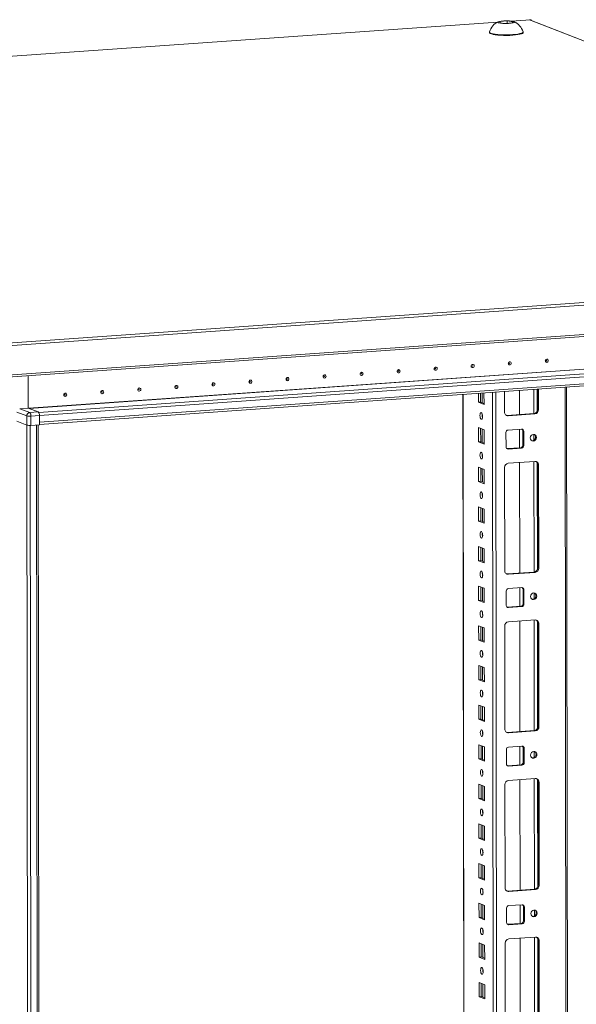
# Model space of a CAD drawing. Units: millimetres. Extents: x -3 to 11578, y -20 to 11607.
# Drawn here: x 8200 to 8546, y 4030 to 4643 of the extents above; entities that cross this region are included whole.
import ezdxf

# ---------------------------------------------------------------- set-up
doc = ezdxf.new("R2010")
doc.units = ezdxf.units.MM

msp = doc.modelspace()

# ---------------------------------------------------------------- linework, layer by layer
at = {"color": 7, "linetype": 'Continuous', "lineweight": 15}
for p, q in [((8517.566, 4642.997), (8505.364, 4642.135)), ((8517.86, 4642.905), (8516.93, 4642.84)), ((8516.93, 4642.84), (8903, 4492.044)), ((8903.288, 4492.064), (8517.481, 4642.757)), ((8517.67, 4642.98), (8517.566, 4642.997)), ((8517.86, 4642.905), (8517.67, 4642.98)), ((8517.861, 4642.608), (8517.86, 4642.905)), ((8497.119, 4641.553), (7830.713, 4594.513)), ((8498.12, 4641.133), (8498.696, 4641.889)), ((8501.8, 4640.677), (8498.12, 4641.133)), ((8498.696, 4641.889), (8502.953, 4642.19)), ((8498.696, 4641.889), (8498.697, 4641.061)), ((8506.057, 4640.977), (8501.8, 4640.677)), ((8502.953, 4642.19), (8506.633, 4641.734)), ((8502.953, 4642.19), (8502.955, 4640.758)), ((8506.633, 4641.734), (8506.057, 4640.977)), ((8491.884, 4635.286), (8491.884, 4634.911)), ((8512.884, 4634.936), (8512.884, 4635.311)), ((8904.121, 4492.035), (8168.642, 4440.119)), ((8169.229, 4438.401), (8904.709, 4490.317)), ((8904.731, 4472.09), (8169.251, 4420.174)), ((8168.771, 4418.897), (8904.251, 4470.813)), ((8212.02, 4396.831), (8857.177, 4442.371)), ((8857.182, 4438.13), (8212.025, 4392.59)), ((8212.026, 4391.272), (8856.674, 4436.776)), ((8205.009, 4421.455), (8205.033, 4401.383)), ((8485.068, 4405.044), (8485.061, 4410.545)), ((8486.444, 4410.643), (8486.45, 4405.141)), ((8488.551, 4410.791), (8488.56, 4403.68)), ((8501.296, 4398.936), (8501.281, 4411.69)), ((8510.642, 4412.351), (8510.659, 4397.399)), ((8521.912, 4400.659), (8521.897, 4413.145)), ((8522.479, 4413.186), (8522.494, 4400.432)), ((8542.218, 2510.6), (8539.956, 4414.42)), ((8475.474, 4409.868), (8477.726, 2514.644)), ((8485.068, 4405.044), (8486.45, 4405.141)), ((8488.56, 4403.68), (8485.068, 4405.044)), ((8486.45, 4405.141), (8488.559, 4404.318)), ((8197.893, 4398.907), (8204.101, 4396.482)), ((8205.033, 4401.383), (8199.734, 4401.009)), ((8205.942, 4398.584), (8199.734, 4401.009)), ((8211.241, 4398.959), (8205.033, 4401.383)), ((8211.241, 4398.959), (8205.942, 4398.584)), ((8503.021, 4396.86), (8519.611, 4398.031)), ((8520.193, 4397.804), (8503.603, 4396.633)), ((8519.611, 4398.031), (8520.193, 4397.804)), ((8522.494, 4400.432), (8521.912, 4400.659)), ((8204.108, 4390.81), (8197.899, 4393.235)), ((8204.136, 4390.799), (8197.899, 4393.235)), ((8204.101, 4396.482), (8204.108, 4390.81)), ((8206.72, 4396.309), (8212.02, 4396.683)), ((8206.727, 4390.637), (8206.72, 4396.309)), ((8212.02, 4396.831), (8212.025, 4392.59)), ((8212.02, 4396.683), (8212.026, 4391.012)), ((8503.603, 4396.633), (8503.021, 4396.86)), ((8204.136, 4390.799), (8206.597, 2319.557)), ((8212.026, 4391.012), (8206.727, 4390.637)), ((8213.635, 2319.943), (8211.174, 4390.951)), ((8485.097, 4380.386), (8485.086, 4389.263)), ((8485.086, 4389.263), (8488.578, 4387.899)), ((8486.47, 4388.723), (8486.479, 4380.484)), ((8488.578, 4387.899), (8488.589, 4379.022)), ((8502.243, 4377.302), (8502.233, 4386.179)), ((8503.613, 4387.756), (8511.908, 4388.341)), ((8510.67, 4388.254), (8510.684, 4376.687)), ((8512.711, 4387.187), (8513.293, 4386.959)), ((8512.721, 4378.31), (8512.711, 4387.187)), ((8513.293, 4386.959), (8513.303, 4378.083)), ((8485.097, 4380.386), (8486.479, 4380.484)), ((8488.589, 4379.022), (8485.097, 4380.386)), ((8486.479, 4380.484), (8488.588, 4379.66)), ((8502.804, 4376.153), (8503.045, 4376.147)), ((8503.045, 4376.147), (8511.34, 4376.733)), ((8503.628, 4375.92), (8503.045, 4376.147)), ((8511.922, 4376.506), (8503.628, 4375.92)), ((8511.922, 4376.506), (8511.34, 4376.733)), ((8513.303, 4378.083), (8512.721, 4378.31)), ((8503.638, 4367.043), (8520.228, 4368.214)), ((8510.695, 4367.541), (8510.777, 4298.768)), ((8485.126, 4355.729), (8485.116, 4364.605)), ((8485.116, 4364.605), (8488.608, 4363.241)), ((8486.499, 4364.065), (8486.509, 4355.826)), ((8488.608, 4363.241), (8488.618, 4354.365)), ((8501.413, 4300.305), (8501.337, 4364.415)), ((8522.535, 4365.911), (8521.953, 4366.139)), ((8522.029, 4302.029), (8521.953, 4366.139)), ((8522.535, 4365.911), (8522.611, 4301.801)), ((8485.126, 4355.729), (8486.509, 4355.826)), ((8488.618, 4354.365), (8485.126, 4355.729)), ((8486.509, 4355.826), (8488.618, 4355.002)), ((8485.156, 4331.071), (8485.145, 4339.948)), ((8485.145, 4339.948), (8488.637, 4338.584)), ((8486.528, 4339.407), (8486.538, 4331.169)), ((8488.637, 4338.584), (8488.648, 4329.707)), ((8485.156, 4331.071), (8486.538, 4331.169)), ((8488.648, 4329.707), (8485.156, 4331.071)), ((8486.538, 4331.169), (8488.647, 4330.345)), ((8485.185, 4306.413), (8485.174, 4315.29)), ((8485.174, 4315.29), (8488.666, 4313.926)), ((8486.558, 4314.75), (8486.567, 4306.511)), ((8488.666, 4313.926), (8488.677, 4305.049)), ((8485.185, 4306.413), (8486.567, 4306.511)), ((8488.677, 4305.049), (8485.185, 4306.413)), ((8486.567, 4306.511), (8488.676, 4305.687)), ((8522.611, 4301.801), (8522.029, 4302.029)), ((8503.138, 4298.229), (8519.728, 4299.4)), ((8503.72, 4298.002), (8503.138, 4298.229)), ((8520.31, 4299.173), (8503.72, 4298.002)), ((8519.728, 4299.4), (8520.31, 4299.173)), ((8485.214, 4281.756), (8485.204, 4290.632)), ((8485.204, 4290.632), (8488.696, 4289.268)), ((8486.587, 4290.092), (8486.597, 4281.853)), ((8488.696, 4289.268), (8488.706, 4280.392)), ((8502.36, 4278.671), (8502.35, 4287.548)), ((8503.731, 4289.125), (8512.026, 4289.711)), ((8510.788, 4289.623), (8510.801, 4278.056)), ((8512.828, 4288.556), (8513.41, 4288.329)), ((8512.838, 4279.679), (8512.828, 4288.556)), ((8513.41, 4288.329), (8513.42, 4279.452)), ((8485.214, 4281.756), (8486.597, 4281.853)), ((8488.706, 4280.392), (8485.214, 4281.756)), ((8486.597, 4281.853), (8488.706, 4281.03)), ((8502.921, 4277.523), (8503.163, 4277.517)), ((8503.163, 4277.517), (8511.458, 4278.102)), ((8503.745, 4277.29), (8503.163, 4277.517)), ((8512.04, 4277.875), (8503.745, 4277.29)), ((8512.04, 4277.875), (8511.458, 4278.102)), ((8513.42, 4279.452), (8512.838, 4279.679)), ((8503.755, 4268.413), (8520.345, 4269.584)), ((8485.243, 4257.098), (8485.233, 4265.975)), ((8485.233, 4265.975), (8488.725, 4264.611)), ((8486.616, 4265.435), (8486.626, 4257.196)), ((8488.725, 4264.611), (8488.736, 4255.734)), ((8501.53, 4201.674), (8501.454, 4265.784)), ((8510.812, 4268.911), (8510.894, 4200.138)), ((8522.652, 4267.281), (8522.07, 4267.508)), ((8522.146, 4203.398), (8522.07, 4267.508)), ((8522.652, 4267.281), (8522.728, 4203.171)), ((8485.243, 4257.098), (8486.626, 4257.196)), ((8488.736, 4255.734), (8485.243, 4257.098)), ((8486.626, 4257.196), (8488.735, 4256.372)), ((8485.273, 4232.44), (8485.262, 4241.317)), ((8485.262, 4241.317), (8488.754, 4239.953)), ((8486.645, 4240.777), (8486.655, 4232.538)), ((8488.754, 4239.953), (8488.765, 4231.076)), ((8485.273, 4232.44), (8486.655, 4232.538)), ((8488.765, 4231.076), (8485.273, 4232.44)), ((8486.655, 4232.538), (8488.764, 4231.714)), ((8485.302, 4207.783), (8485.292, 4216.66)), ((8485.292, 4216.66), (8488.784, 4215.296)), ((8486.675, 4216.119), (8486.685, 4207.88)), ((8488.784, 4215.296), (8488.794, 4206.419)), ((8485.302, 4207.783), (8486.685, 4207.88)), ((8486.685, 4207.88), (8488.793, 4207.057)), ((8488.794, 4206.419), (8485.302, 4207.783)), ((8522.728, 4203.171), (8522.146, 4203.398)), ((8503.255, 4199.599), (8519.845, 4200.77)), ((8503.837, 4199.371), (8503.255, 4199.599)), ((8520.427, 4200.542), (8503.837, 4199.371)), ((8519.845, 4200.77), (8520.427, 4200.542)), ((8485.331, 4183.125), (8485.321, 4192.002)), ((8485.321, 4192.002), (8488.813, 4190.638)), ((8486.704, 4191.462), (8486.714, 4183.223)), ((8488.813, 4190.638), (8488.823, 4181.761)), ((8503.848, 4190.495), (8512.143, 4191.08)), ((8510.905, 4190.993), (8510.918, 4179.425)), ((8512.945, 4189.926), (8513.527, 4189.698)), ((8512.956, 4181.049), (8512.945, 4189.926)), ((8513.527, 4189.698), (8513.538, 4180.822)), ((8502.478, 4180.041), (8502.467, 4188.918)), ((8485.331, 4183.125), (8486.714, 4183.223)), ((8488.823, 4181.761), (8485.331, 4183.125)), ((8486.714, 4183.223), (8488.823, 4182.399)), ((8503.038, 4178.892), (8503.28, 4178.886)), ((8503.28, 4178.886), (8511.575, 4179.472)), ((8503.862, 4178.659), (8503.28, 4178.886)), ((8512.157, 4179.244), (8503.862, 4178.659)), ((8512.157, 4179.244), (8511.575, 4179.472)), ((8513.538, 4180.822), (8512.956, 4181.049)), ((8485.361, 4158.467), (8485.35, 4167.344)), ((8485.35, 4167.344), (8488.842, 4165.98)), ((8486.733, 4166.804), (8486.743, 4158.565)), ((8488.842, 4165.98), (8488.853, 4157.103)), ((8501.648, 4103.044), (8501.571, 4167.154)), ((8503.873, 4169.782), (8520.462, 4170.953)), ((8510.929, 4170.28), (8511.011, 4101.507)), ((8522.769, 4168.65), (8522.187, 4168.877)), ((8522.264, 4104.768), (8522.187, 4168.877)), ((8522.769, 4168.65), (8522.846, 4104.54)), ((8485.361, 4158.467), (8486.743, 4158.565)), ((8488.853, 4157.103), (8485.361, 4158.467)), ((8486.743, 4158.565), (8488.852, 4157.741)), ((8485.39, 4133.81), (8485.379, 4142.687)), ((8485.379, 4142.687), (8488.872, 4141.323)), ((8486.763, 4142.146), (8486.772, 4133.907)), ((8488.872, 4141.323), (8488.882, 4132.446)), ((8485.39, 4133.81), (8486.772, 4133.907)), ((8488.882, 4132.446), (8485.39, 4133.81)), ((8486.772, 4133.907), (8488.881, 4133.084)), ((8485.419, 4109.152), (8485.409, 4118.029)), ((8485.409, 4118.029), (8488.901, 4116.665)), ((8486.792, 4117.489), (8486.802, 4109.25)), ((8488.901, 4116.665), (8488.911, 4107.788)), ((8485.419, 4109.152), (8486.802, 4109.25)), ((8488.911, 4107.788), (8485.419, 4109.152)), ((8486.802, 4109.25), (8488.911, 4108.426)), ((8522.846, 4104.54), (8522.264, 4104.768)), ((8503.373, 4100.968), (8519.962, 4102.139)), ((8503.955, 4100.741), (8503.373, 4100.968)), ((8520.544, 4101.912), (8503.955, 4100.741)), ((8519.962, 4102.139), (8520.544, 4101.912)), ((8485.449, 4084.495), (8485.438, 4093.371)), ((8485.438, 4093.371), (8488.93, 4092.007)), ((8486.821, 4092.831), (8486.831, 4084.592)), ((8488.93, 4092.007), (8488.941, 4083.131)), ((8503.965, 4091.864), (8512.26, 4092.45)), ((8511.022, 4092.362), (8511.036, 4080.795)), ((8502.595, 4081.41), (8502.584, 4090.287)), ((8513.062, 4091.295), (8513.644, 4091.068)), ((8513.073, 4082.418), (8513.062, 4091.295)), ((8513.644, 4091.068), (8513.655, 4082.191)), ((8485.449, 4084.495), (8486.831, 4084.592)), ((8488.941, 4083.131), (8485.449, 4084.495)), ((8486.831, 4084.592), (8488.94, 4083.768)), ((8503.155, 4080.261), (8503.397, 4080.256)), ((8503.397, 4080.256), (8511.692, 4080.841)), ((8503.979, 4080.028), (8503.397, 4080.256)), ((8512.274, 4080.614), (8503.979, 4080.028)), ((8512.274, 4080.614), (8511.692, 4080.841)), ((8513.655, 4082.191), (8513.073, 4082.418)), ((8485.478, 4059.837), (8485.467, 4068.714)), ((8485.467, 4068.714), (8488.959, 4067.35)), ((8486.851, 4068.173), (8486.86, 4059.934)), ((8488.959, 4067.35), (8488.97, 4058.473)), ((8501.765, 4004.413), (8501.689, 4068.523)), ((8503.99, 4071.152), (8520.58, 4072.323)), ((8511.047, 4071.65), (8511.128, 4002.877)), ((8522.887, 4070.02), (8522.305, 4070.247)), ((8522.381, 4006.137), (8522.305, 4070.247)), ((8522.887, 4070.02), (8522.963, 4005.91)), ((8485.478, 4059.837), (8486.86, 4059.934)), ((8488.97, 4058.473), (8485.478, 4059.837)), ((8486.86, 4059.934), (8488.969, 4059.111)), ((8485.507, 4035.179), (8485.497, 4044.056)), ((8485.497, 4044.056), (8488.989, 4042.692)), ((8486.88, 4043.516), (8486.89, 4035.277)), ((8488.989, 4042.692), (8488.999, 4033.815)), ((8485.507, 4035.179), (8486.89, 4035.277)), ((8488.999, 4033.815), (8485.507, 4035.179)), ((8486.89, 4035.277), (8488.999, 4034.453))]:
    msp.add_line(p, q, dxfattribs=at)
at = {"color": 8, "linetype": 'Continuous', "lineweight": 15}
for p, q in [((8505.504, 4642.121), (8517.67, 4642.98)), ((7830.853, 4594.499), (8497.077, 4641.526)), ((8205.354, 4401.258), (8850.191, 4446.776)), ((8205.607, 4401.159), (8850.23, 4446.662)), ((8856.555, 4444.192), (8211.558, 4398.663)), ((8487.457, 4404.748), (8487.45, 4410.714)), ((8493.748, 4411.158), (8496.01, 2507.449)), ((8498.106, 2507.311), (8495.843, 4411.306)), ((8519.531, 4412.978), (8519.549, 4398.027)), ((8521.627, 4413.126), (8521.643, 4399.481)), ((8538.976, 4414.351), (8541.201, 2542.41)), ((8477.813, 2546.597), (8475.599, 4409.877)), ((8487.467, 4395.986), (8487.466, 4397.489)), ((8208.693, 2319.419), (8206.231, 4390.614)), ((8210.194, 4390.882), (8212.656, 2319.699)), ((8487.486, 4380.091), (8487.476, 4388.329)), ((8519.565, 4385.038), (8519.569, 4381.349)), ((8487.497, 4371.329), (8487.495, 4372.831)), ((8519.585, 4368.169), (8519.666, 4299.396)), ((8521.681, 4367.279), (8521.76, 4300.851)), ((8487.516, 4355.433), (8487.506, 4363.672)), ((8487.526, 4346.671), (8487.524, 4348.174)), ((8487.545, 4330.775), (8487.535, 4339.014)), ((8487.555, 4322.014), (8487.553, 4323.516)), ((8487.574, 4306.118), (8487.564, 4314.357)), ((8487.585, 4297.356), (8487.583, 4298.858)), ((8487.603, 4281.46), (8487.594, 4289.699)), ((8519.682, 4286.408), (8519.686, 4282.718)), ((8487.614, 4272.698), (8487.612, 4274.201)), ((8519.702, 4269.538), (8519.784, 4200.765)), ((8487.633, 4256.802), (8487.623, 4265.041)), ((8521.798, 4268.648), (8521.877, 4202.22)), ((8487.643, 4248.041), (8487.641, 4249.543)), ((8487.662, 4232.145), (8487.652, 4240.384)), ((8487.673, 4223.383), (8487.671, 4224.885)), ((8487.691, 4207.487), (8487.682, 4215.726)), ((8487.702, 4198.725), (8487.7, 4200.228)), ((8487.721, 4182.829), (8487.711, 4191.068)), ((8519.799, 4187.777), (8519.803, 4184.088)), ((8487.731, 4174.068), (8487.729, 4175.57)), ((8487.75, 4158.172), (8487.74, 4166.411)), ((8519.819, 4170.908), (8519.901, 4102.135)), ((8521.916, 4170.017), (8521.994, 4103.589)), ((8487.76, 4149.41), (8487.759, 4150.912)), ((8487.779, 4133.514), (8487.77, 4141.753)), ((8487.79, 4124.752), (8487.788, 4126.255)), ((8487.809, 4108.857), (8487.799, 4117.095)), ((8487.819, 4100.095), (8487.817, 4101.597)), ((8487.838, 4084.199), (8487.828, 4092.438)), ((8519.916, 4089.146), (8519.921, 4085.457)), ((8487.848, 4075.437), (8487.847, 4076.939)), ((8487.867, 4059.541), (8487.857, 4067.78)), ((8519.936, 4072.277), (8520.018, 4003.504)), ((8522.033, 4071.387), (8522.112, 4004.959)), ((8487.878, 4050.779), (8487.876, 4052.282)), ((8487.897, 4034.884), (8487.887, 4043.122))]:
    msp.add_line(p, q, dxfattribs=at)
at = {"color": 7, "linetype": 'Continuous', "lineweight": 15, "flags": 128}
for points in [[(8497.538, 4641.092), (8497.136, 4641.374), (8497.326, 4641.664), (8498.084, 4641.927), (8499.327, 4642.135), (8500.913, 4642.263), (8502.665, 4642.298), (8504.384, 4642.236), (8505.876, 4642.083), (8506.974, 4641.857), (8507.215, 4641.775), (8507.617, 4641.492), (8507.427, 4641.203), (8506.669, 4640.94), (8505.426, 4640.732), (8503.84, 4640.603), (8502.088, 4640.568), (8500.369, 4640.631), (8498.877, 4640.784), (8497.779, 4641.01), (8497.538, 4641.092)], [(8491.884, 4634.911), (8491.961, 4634.702), (8492.372, 4634.39), (8493.124, 4634.097), (8494.191, 4633.831), (8495.537, 4633.603), (8497.117, 4633.42), (8498.875, 4633.288), (8500.754, 4633.211), (8502.687, 4633.193), (8504.611, 4633.234), (8506.458, 4633.332)], [(8491.901, 4635.385), (8491.961, 4635.077), (8492.372, 4634.765), (8493.124, 4634.471), (8494.191, 4634.206), (8495.537, 4633.978), (8497.116, 4633.794), (8498.875, 4633.662), (8500.753, 4633.586), (8502.687, 4633.568), (8504.61, 4633.609), (8506.458, 4633.707)], [(8506.458, 4633.707), (8508.167, 4633.86), (8509.679, 4634.061), (8510.942, 4634.305), (8511.914, 4634.583), (8512.562, 4634.885), (8512.863, 4635.201), (8512.866, 4635.41)], [(8506.458, 4633.332), (8508.167, 4633.485), (8509.679, 4633.687), (8510.943, 4633.93), (8511.915, 4634.208), (8512.562, 4634.51), (8512.863, 4634.826), (8512.884, 4634.936)], [(8481.523, 4426.572), (8481.17, 4426.622), (8480.871, 4426.815), (8480.67, 4427.121), (8480.6, 4427.493), (8480.669, 4427.876), (8480.869, 4428.21), (8481.168, 4428.445), (8481.52, 4428.545), (8481.873, 4428.494), (8482.172, 4428.302), (8482.372, 4427.996), (8482.443, 4427.623), (8482.373, 4427.241), (8482.174, 4426.907), (8481.875, 4426.672), (8481.523, 4426.572)], [(8504.564, 4428.198), (8504.211, 4428.249), (8503.912, 4428.441), (8503.712, 4428.747), (8503.641, 4429.12), (8503.711, 4429.502), (8503.91, 4429.836), (8504.209, 4430.071), (8504.562, 4430.171), (8504.914, 4430.121), (8505.214, 4429.928), (8505.414, 4429.622), (8505.484, 4429.25), (8505.415, 4428.867), (8505.215, 4428.533), (8504.917, 4428.298), (8504.564, 4428.198)], [(8504.369, 4429.128), (8504.416, 4429.142), (8504.456, 4429.173), (8504.483, 4429.218), (8504.492, 4429.269), (8504.483, 4429.319), (8504.456, 4429.36), (8504.416, 4429.386), (8504.369, 4429.393), (8504.321, 4429.379), (8504.281, 4429.348), (8504.255, 4429.303), (8504.245, 4429.252), (8504.255, 4429.202), (8504.282, 4429.161), (8504.322, 4429.135), (8504.369, 4429.128)], [(8527.605, 4429.825), (8527.253, 4429.875), (8526.953, 4430.068), (8526.753, 4430.374), (8526.682, 4430.746), (8526.752, 4431.128), (8526.952, 4431.463), (8527.25, 4431.697), (8527.603, 4431.797), (8527.956, 4431.747), (8528.255, 4431.555), (8528.455, 4431.249), (8528.526, 4430.876), (8528.456, 4430.494), (8528.257, 4430.16), (8527.958, 4429.925), (8527.605, 4429.825)], [(8527.41, 4430.755), (8527.458, 4430.768), (8527.498, 4430.8), (8527.524, 4430.844), (8527.534, 4430.896), (8527.524, 4430.946), (8527.497, 4430.986), (8527.457, 4431.012), (8527.41, 4431.019), (8527.363, 4431.006), (8527.323, 4430.974), (8527.296, 4430.929), (8527.287, 4430.878), (8527.296, 4430.828), (8527.323, 4430.787), (8527.363, 4430.761), (8527.41, 4430.755)], [(8412.399, 4421.693), (8412.046, 4421.743), (8411.746, 4421.935), (8411.546, 4422.241), (8411.476, 4422.614), (8411.545, 4422.996), (8411.745, 4423.33), (8412.044, 4423.565), (8412.396, 4423.665), (8412.749, 4423.615), (8413.048, 4423.422), (8413.248, 4423.116), (8413.319, 4422.744), (8413.249, 4422.362), (8413.05, 4422.027), (8412.751, 4421.793), (8412.399, 4421.693)], [(8412.204, 4422.623), (8412.251, 4422.636), (8412.291, 4422.667), (8412.318, 4422.712), (8412.327, 4422.763), (8412.317, 4422.813), (8412.291, 4422.854), (8412.25, 4422.88), (8412.203, 4422.887), (8412.156, 4422.873), (8412.116, 4422.842), (8412.089, 4422.797), (8412.08, 4422.746), (8412.089, 4422.696), (8412.116, 4422.655), (8412.156, 4422.629), (8412.204, 4422.623)], [(8435.44, 4423.319), (8435.087, 4423.369), (8434.788, 4423.562), (8434.588, 4423.868), (8434.517, 4424.24), (8434.587, 4424.623), (8434.786, 4424.957), (8435.085, 4425.192), (8435.438, 4425.292), (8435.79, 4425.241), (8436.09, 4425.049), (8436.29, 4424.743), (8436.36, 4424.37), (8436.291, 4423.988), (8436.091, 4423.654), (8435.793, 4423.419), (8435.44, 4423.319)], [(8435.245, 4424.249), (8435.292, 4424.262), (8435.332, 4424.294), (8435.359, 4424.339), (8435.368, 4424.39), (8435.359, 4424.44), (8435.332, 4424.481), (8435.292, 4424.507), (8435.245, 4424.513), (8435.197, 4424.5), (8435.157, 4424.468), (8435.131, 4424.424), (8435.121, 4424.372), (8435.131, 4424.323), (8435.158, 4424.282), (8435.198, 4424.256), (8435.245, 4424.249)], [(8458.481, 4424.945), (8458.128, 4424.996), (8457.829, 4425.188), (8457.629, 4425.494), (8457.558, 4425.867), (8457.628, 4426.249), (8457.828, 4426.583), (8458.126, 4426.818), (8458.479, 4426.918), (8458.832, 4426.868), (8459.131, 4426.675), (8459.331, 4426.369), (8459.402, 4425.997), (8459.332, 4425.614), (8459.133, 4425.28), (8458.834, 4425.045), (8458.481, 4424.945)], [(8458.286, 4425.875), (8458.333, 4425.889), (8458.373, 4425.92), (8458.4, 4425.965), (8458.41, 4426.016), (8458.4, 4426.066), (8458.373, 4426.107), (8458.333, 4426.133), (8458.286, 4426.14), (8458.239, 4426.126), (8458.199, 4426.095), (8458.172, 4426.05), (8458.163, 4425.999), (8458.172, 4425.949), (8458.199, 4425.908), (8458.239, 4425.882), (8458.286, 4425.875)], [(8481.328, 4427.502), (8481.375, 4427.515), (8481.415, 4427.547), (8481.442, 4427.591), (8481.451, 4427.643), (8481.441, 4427.693), (8481.415, 4427.734), (8481.375, 4427.759), (8481.327, 4427.766), (8481.28, 4427.753), (8481.24, 4427.721), (8481.213, 4427.677), (8481.204, 4427.625), (8481.213, 4427.575), (8481.24, 4427.534), (8481.28, 4427.509), (8481.328, 4427.502)], [(8320.233, 4415.187), (8319.88, 4415.237), (8319.581, 4415.43), (8319.381, 4415.736), (8319.31, 4416.108), (8319.38, 4416.49), (8319.579, 4416.825), (8319.878, 4417.059), (8320.231, 4417.159), (8320.584, 4417.109), (8320.883, 4416.917), (8321.083, 4416.611), (8321.154, 4416.238), (8321.084, 4415.856), (8320.885, 4415.522), (8320.586, 4415.287), (8320.233, 4415.187)], [(8320.038, 4416.117), (8320.085, 4416.13), (8320.125, 4416.162), (8320.152, 4416.206), (8320.161, 4416.258), (8320.152, 4416.308), (8320.125, 4416.349), (8320.085, 4416.374), (8320.038, 4416.381), (8319.991, 4416.368), (8319.951, 4416.336), (8319.924, 4416.291), (8319.914, 4416.24), (8319.924, 4416.19), (8319.951, 4416.149), (8319.991, 4416.123), (8320.038, 4416.117)], [(8343.274, 4416.813), (8342.922, 4416.863), (8342.622, 4417.056), (8342.422, 4417.362), (8342.352, 4417.735), (8342.421, 4418.117), (8342.621, 4418.451), (8342.92, 4418.686), (8343.272, 4418.786), (8343.625, 4418.736), (8343.924, 4418.543), (8344.124, 4418.237), (8344.195, 4417.865), (8344.125, 4417.482), (8343.926, 4417.148), (8343.627, 4416.913), (8343.274, 4416.813)], [(8343.079, 4417.743), (8343.127, 4417.757), (8343.167, 4417.788), (8343.193, 4417.833), (8343.203, 4417.884), (8343.193, 4417.934), (8343.167, 4417.975), (8343.126, 4418.001), (8343.079, 4418.007), (8343.032, 4417.994), (8342.992, 4417.963), (8342.965, 4417.918), (8342.956, 4417.867), (8342.965, 4417.817), (8342.992, 4417.776), (8343.032, 4417.75), (8343.079, 4417.743)], [(8366.316, 4418.44), (8365.963, 4418.49), (8365.664, 4418.683), (8365.464, 4418.988), (8365.393, 4419.361), (8365.463, 4419.743), (8365.662, 4420.077), (8365.961, 4420.312), (8366.314, 4420.412), (8366.666, 4420.362), (8366.966, 4420.169), (8367.166, 4419.864), (8367.236, 4419.491), (8367.167, 4419.109), (8366.967, 4418.775), (8366.668, 4418.54), (8366.316, 4418.44)], [(8366.121, 4419.37), (8366.168, 4419.383), (8366.208, 4419.415), (8366.235, 4419.459), (8366.244, 4419.511), (8366.235, 4419.56), (8366.208, 4419.601), (8366.168, 4419.627), (8366.121, 4419.634), (8366.073, 4419.621), (8366.033, 4419.589), (8366.007, 4419.544), (8365.997, 4419.493), (8366.007, 4419.443), (8366.033, 4419.402), (8366.074, 4419.376), (8366.121, 4419.37)], [(8389.357, 4420.066), (8389.004, 4420.116), (8388.705, 4420.309), (8388.505, 4420.615), (8388.434, 4420.987), (8388.504, 4421.37), (8388.703, 4421.704), (8389.002, 4421.939), (8389.355, 4422.039), (8389.708, 4421.989), (8390.007, 4421.796), (8390.207, 4421.49), (8390.278, 4421.118), (8390.208, 4420.735), (8390.009, 4420.401), (8389.71, 4420.166), (8389.357, 4420.066)], [(8389.162, 4420.996), (8389.209, 4421.009), (8389.249, 4421.041), (8389.276, 4421.086), (8389.285, 4421.137), (8389.276, 4421.187), (8389.249, 4421.228), (8389.209, 4421.254), (8389.162, 4421.26), (8389.115, 4421.247), (8389.075, 4421.216), (8389.048, 4421.171), (8389.039, 4421.12), (8389.048, 4421.07), (8389.075, 4421.029), (8389.115, 4421.003), (8389.162, 4420.996)], [(8228.068, 4408.681), (8227.715, 4408.731), (8227.416, 4408.924), (8227.216, 4409.23), (8227.145, 4409.602), (8227.215, 4409.985), (8227.414, 4410.319), (8227.713, 4410.554), (8228.065, 4410.654), (8228.418, 4410.603), (8228.717, 4410.411), (8228.918, 4410.105), (8228.988, 4409.732), (8228.919, 4409.35), (8228.719, 4409.016), (8228.42, 4408.781), (8228.068, 4408.681)], [(8251.109, 4410.308), (8250.756, 4410.358), (8250.457, 4410.55), (8250.257, 4410.856), (8250.186, 4411.229), (8250.256, 4411.611), (8250.455, 4411.945), (8250.754, 4412.18), (8251.107, 4412.28), (8251.46, 4412.23), (8251.759, 4412.037), (8251.959, 4411.731), (8252.03, 4411.359), (8251.96, 4410.976), (8251.76, 4410.642), (8251.462, 4410.407), (8251.109, 4410.308)], [(8250.914, 4411.237), (8250.961, 4411.251), (8251.001, 4411.282), (8251.028, 4411.327), (8251.037, 4411.378), (8251.028, 4411.428), (8251.001, 4411.469), (8250.961, 4411.495), (8250.914, 4411.502), (8250.867, 4411.488), (8250.826, 4411.457), (8250.8, 4411.412), (8250.79, 4411.361), (8250.8, 4411.311), (8250.827, 4411.27), (8250.867, 4411.244), (8250.914, 4411.237)], [(8274.15, 4411.934), (8273.798, 4411.984), (8273.498, 4412.177), (8273.298, 4412.483), (8273.228, 4412.855), (8273.297, 4413.238), (8273.497, 4413.572), (8273.795, 4413.807), (8274.148, 4413.907), (8274.501, 4413.856), (8274.8, 4413.664), (8275, 4413.358), (8275.071, 4412.985), (8275.001, 4412.603), (8274.802, 4412.269), (8274.503, 4412.034), (8274.15, 4411.934)], [(8273.955, 4412.864), (8274.003, 4412.877), (8274.043, 4412.909), (8274.069, 4412.954), (8274.079, 4413.005), (8274.069, 4413.055), (8274.042, 4413.096), (8274.002, 4413.121), (8273.955, 4413.128), (8273.908, 4413.115), (8273.868, 4413.083), (8273.841, 4413.039), (8273.832, 4412.987), (8273.841, 4412.937), (8273.868, 4412.896), (8273.908, 4412.871), (8273.955, 4412.864)], [(8297.192, 4413.56), (8296.839, 4413.611), (8296.54, 4413.803), (8296.34, 4414.109), (8296.269, 4414.482), (8296.339, 4414.864), (8296.538, 4415.198), (8296.837, 4415.433), (8297.189, 4415.533), (8297.542, 4415.483), (8297.842, 4415.29), (8298.042, 4414.984), (8298.112, 4414.612), (8298.043, 4414.229), (8297.843, 4413.895), (8297.544, 4413.66), (8297.192, 4413.56)], [(8296.997, 4414.49), (8297.044, 4414.504), (8297.084, 4414.535), (8297.111, 4414.58), (8297.12, 4414.631), (8297.111, 4414.681), (8297.084, 4414.722), (8297.044, 4414.748), (8296.996, 4414.755), (8296.949, 4414.741), (8296.909, 4414.71), (8296.882, 4414.665), (8296.873, 4414.614), (8296.883, 4414.564), (8296.909, 4414.523), (8296.95, 4414.497), (8296.997, 4414.49)], [(8227.873, 4409.611), (8227.92, 4409.624), (8227.96, 4409.656), (8227.987, 4409.701), (8227.996, 4409.752), (8227.987, 4409.802), (8227.96, 4409.843), (8227.92, 4409.869), (8227.872, 4409.875), (8227.825, 4409.862), (8227.785, 4409.83), (8227.758, 4409.786), (8227.749, 4409.734), (8227.759, 4409.685), (8227.785, 4409.644), (8227.825, 4409.618), (8227.873, 4409.611)], [(8486.826, 4394.4), (8486.514, 4394.68), (8486.249, 4395.232), (8486.071, 4395.973), (8486.008, 4396.79), (8486.069, 4397.558), (8486.245, 4398.161), (8486.509, 4398.507), (8486.821, 4398.543), (8487.133, 4398.263), (8487.397, 4397.711), (8487.575, 4396.97), (8487.638, 4396.153), (8487.577, 4395.385), (8487.401, 4394.782), (8487.137, 4394.436), (8486.826, 4394.4)], [(8502.408, 4396.905), (8502.571, 4396.875), (8503.021, 4396.86)], [(8204.47, 4390.717), (8204.285, 4390.754), (8204.136, 4390.799)], [(8521.247, 4383.082), (8521.099, 4382.27), (8520.675, 4381.56), (8520.04, 4381.06), (8519.291, 4380.848), (8518.541, 4380.955), (8517.905, 4381.364), (8517.48, 4382.014), (8517.33, 4382.806), (8517.478, 4383.618), (8517.902, 4384.328), (8518.537, 4384.827), (8519.286, 4385.04), (8520.036, 4384.933), (8520.672, 4384.524), (8521.097, 4383.874), (8521.247, 4383.082)], [(8486.855, 4369.743), (8486.543, 4370.022), (8486.278, 4370.574), (8486.101, 4371.315), (8486.038, 4372.132), (8486.099, 4372.9), (8486.274, 4373.503), (8486.538, 4373.849), (8486.85, 4373.885), (8487.162, 4373.606), (8487.427, 4373.053), (8487.604, 4372.312), (8487.667, 4371.496), (8487.606, 4370.727), (8487.43, 4370.124), (8487.166, 4369.778), (8486.855, 4369.743)], [(8486.884, 4345.085), (8486.572, 4345.364), (8486.307, 4345.917), (8486.13, 4346.658), (8486.067, 4347.474), (8486.128, 4348.243), (8486.304, 4348.846), (8486.568, 4349.192), (8486.879, 4349.227), (8487.191, 4348.948), (8487.456, 4348.396), (8487.634, 4347.655), (8487.697, 4346.838), (8487.635, 4346.07), (8487.46, 4345.467), (8487.196, 4345.121), (8486.884, 4345.085)], [(8486.913, 4320.427), (8486.601, 4320.707), (8486.337, 4321.259), (8486.159, 4322), (8486.096, 4322.817), (8486.157, 4323.585), (8486.333, 4324.188), (8486.597, 4324.534), (8486.909, 4324.57), (8487.221, 4324.29), (8487.485, 4323.738), (8487.663, 4322.997), (8487.726, 4322.18), (8487.665, 4321.412), (8487.489, 4320.809), (8487.225, 4320.463), (8486.913, 4320.427)], [(8486.943, 4295.77), (8486.631, 4296.049), (8486.366, 4296.601), (8486.188, 4297.342), (8486.125, 4298.159), (8486.187, 4298.928), (8486.362, 4299.531), (8486.626, 4299.876), (8486.938, 4299.912), (8487.25, 4299.633), (8487.515, 4299.08), (8487.692, 4298.339), (8487.755, 4297.523), (8487.694, 4296.754), (8487.518, 4296.151), (8487.254, 4295.806), (8486.943, 4295.77)], [(8502.525, 4298.275), (8502.689, 4298.245), (8503.138, 4298.229)], [(8521.364, 4284.452), (8521.216, 4283.639), (8520.792, 4282.929), (8520.158, 4282.43), (8519.408, 4282.217), (8518.659, 4282.324), (8518.023, 4282.734), (8517.597, 4283.384), (8517.447, 4284.175), (8517.595, 4284.988), (8518.019, 4285.698), (8518.654, 4286.197), (8519.403, 4286.409), (8520.153, 4286.303), (8520.789, 4285.893), (8521.214, 4285.243), (8521.364, 4284.452)], [(8486.972, 4271.112), (8486.66, 4271.391), (8486.395, 4271.944), (8486.218, 4272.685), (8486.155, 4273.502), (8486.216, 4274.27), (8486.392, 4274.873), (8486.656, 4275.219), (8486.967, 4275.254), (8487.279, 4274.975), (8487.544, 4274.423), (8487.721, 4273.682), (8487.784, 4272.865), (8487.723, 4272.097), (8487.548, 4271.494), (8487.284, 4271.148), (8486.972, 4271.112)], [(8487.001, 4246.454), (8486.689, 4246.734), (8486.424, 4247.286), (8486.247, 4248.027), (8486.184, 4248.844), (8486.245, 4249.612), (8486.421, 4250.215), (8486.685, 4250.561), (8486.996, 4250.597), (8487.308, 4250.317), (8487.573, 4249.765), (8487.751, 4249.024), (8487.814, 4248.207), (8487.753, 4247.439), (8487.577, 4246.836), (8487.313, 4246.49), (8487.001, 4246.454)], [(8487.031, 4221.797), (8486.719, 4222.076), (8486.454, 4222.628), (8486.276, 4223.369), (8486.213, 4224.186), (8486.274, 4224.955), (8486.45, 4225.558), (8486.714, 4225.903), (8487.026, 4225.939), (8487.338, 4225.66), (8487.603, 4225.108), (8487.78, 4224.367), (8487.843, 4223.55), (8487.782, 4222.781), (8487.606, 4222.178), (8487.342, 4221.833), (8487.031, 4221.797)], [(8487.06, 4197.139), (8486.748, 4197.419), (8486.483, 4197.971), (8486.306, 4198.712), (8486.243, 4199.529), (8486.304, 4200.297), (8486.48, 4200.9), (8486.743, 4201.246), (8487.055, 4201.282), (8487.367, 4201.002), (8487.632, 4200.45), (8487.809, 4199.709), (8487.872, 4198.892), (8487.811, 4198.124), (8487.635, 4197.521), (8487.372, 4197.175), (8487.06, 4197.139)], [(8502.642, 4199.644), (8502.806, 4199.614), (8503.255, 4199.599)], [(8521.482, 4185.821), (8521.333, 4185.008), (8520.91, 4184.298), (8520.275, 4183.799), (8519.526, 4183.587), (8518.776, 4183.693), (8518.14, 4184.103), (8517.715, 4184.753), (8517.565, 4185.545), (8517.713, 4186.357), (8518.136, 4187.067), (8518.771, 4187.566), (8519.521, 4187.779), (8520.27, 4187.672), (8520.906, 4187.263), (8521.332, 4186.613), (8521.482, 4185.821)], [(8487.089, 4172.481), (8486.777, 4172.761), (8486.512, 4173.313), (8486.335, 4174.054), (8486.272, 4174.871), (8486.333, 4175.639), (8486.509, 4176.242), (8486.773, 4176.588), (8487.084, 4176.624), (8487.396, 4176.344), (8487.661, 4175.792), (8487.839, 4175.051), (8487.902, 4174.234), (8487.841, 4173.466), (8487.665, 4172.863), (8487.401, 4172.517), (8487.089, 4172.481)], [(8487.119, 4147.824), (8486.807, 4148.103), (8486.542, 4148.655), (8486.364, 4149.396), (8486.301, 4150.213), (8486.362, 4150.982), (8486.538, 4151.585), (8486.802, 4151.93), (8487.114, 4151.966), (8487.426, 4151.687), (8487.691, 4151.135), (8487.868, 4150.394), (8487.931, 4149.577), (8487.87, 4148.808), (8487.694, 4148.205), (8487.43, 4147.86), (8487.119, 4147.824)], [(8487.148, 4123.166), (8486.836, 4123.446), (8486.571, 4123.998), (8486.394, 4124.739), (8486.331, 4125.556), (8486.392, 4126.324), (8486.568, 4126.927), (8486.831, 4127.273), (8487.143, 4127.309), (8487.455, 4127.029), (8487.72, 4126.477), (8487.897, 4125.736), (8487.96, 4124.919), (8487.899, 4124.151), (8487.723, 4123.548), (8487.46, 4123.202), (8487.148, 4123.166)], [(8487.177, 4098.508), (8486.865, 4098.788), (8486.6, 4099.34), (8486.423, 4100.081), (8486.36, 4100.898), (8486.421, 4101.666), (8486.597, 4102.269), (8486.861, 4102.615), (8487.172, 4102.651), (8487.484, 4102.372), (8487.749, 4101.819), (8487.927, 4101.078), (8487.99, 4100.261), (8487.928, 4099.493), (8487.753, 4098.89), (8487.489, 4098.544), (8487.177, 4098.508)], [(8502.759, 4101.014), (8502.923, 4100.984), (8503.373, 4100.968)], [(8521.599, 4087.19), (8521.451, 4086.378), (8521.027, 4085.668), (8520.392, 4085.169), (8519.643, 4084.956), (8518.893, 4085.063), (8518.257, 4085.472), (8517.832, 4086.122), (8517.682, 4086.914), (8517.83, 4087.727), (8518.254, 4088.436), (8518.888, 4088.936), (8519.638, 4089.148), (8520.387, 4089.041), (8521.023, 4088.632), (8521.449, 4087.982), (8521.599, 4087.19)], [(8487.207, 4073.851), (8486.895, 4074.13), (8486.63, 4074.683), (8486.452, 4075.424), (8486.389, 4076.24), (8486.45, 4077.009), (8486.626, 4077.612), (8486.89, 4077.957), (8487.202, 4077.993), (8487.514, 4077.714), (8487.778, 4077.162), (8487.956, 4076.421), (8488.019, 4075.604), (8487.958, 4074.835), (8487.782, 4074.232), (8487.518, 4073.887), (8487.207, 4073.851)], [(8487.236, 4049.193), (8486.924, 4049.473), (8486.659, 4050.025), (8486.482, 4050.766), (8486.419, 4051.583), (8486.48, 4052.351), (8486.655, 4052.954), (8486.919, 4053.3), (8487.231, 4053.336), (8487.543, 4053.056), (8487.808, 4052.504), (8487.985, 4051.763), (8488.048, 4050.946), (8487.987, 4050.178), (8487.811, 4049.575), (8487.547, 4049.229), (8487.236, 4049.193)]]:
    msp.add_lwpolyline(points, dxfattribs=at)
at = {"color": 7, "linetype": 'Continuous', "lineweight": 15}
for centre, radius, start, end in [((8517.021, 4641.576), 1.267, 68.748009, 94.163329), ((8501.53, 4632.578), 9.996, 114.262845, 163.477893), ((8502.951, 4632.272), 10.386, 17.875587, 65.209019), ((8206.175, 4396.523), 2.075, 96.464084, 181.130817), ((8204.027, 4396.659), 2.715, 352.596031, 45.168532), ((8209.327, 4397.033), 2.715, 352.596031, 45.168532), ((8208.344, 4396.869), 3.675, 359.408872, 19.052422), ((8503.499, 4398.835), 2.205, 177.394651, 272.703421), ((8519.319, 4400.608), 2.594, 276.464084, 1.130817), ((8519.901, 4400.381), 2.594, 276.464084, 1.130817), ((8205.925, 4404.181), 7.912, 256.672888, 275.769966), ((8492.514, 4396.873), 5.124, 172.073083, 196.002309), ((8205.931, 4398.51), 7.912, 256.672888, 275.769966), ((8503.789, 4386.209), 1.556, 96.464084, 181.130817), ((8511.971, 4387.02), 1.323, 357.394651, 92.703421), ((8511.311, 4387.215), 1.399, 358.82582, 53.17032), ((8518.521, 4383.23), 2.145, 262.329823, 2.111946), ((8518.705, 4383.359), 1.961, 358.563328, 57.426574), ((8503.565, 4377.242), 1.323, 177.394651, 272.703421), ((8511.165, 4378.279), 1.556, 276.464084, 1.130817), ((8511.747, 4378.052), 1.556, 276.464084, 1.130817), ((8492.544, 4372.216), 5.124, 172.073083, 196.002309), ((8520.332, 4366.011), 2.205, 357.394651, 92.703421), ((8519.65, 4366.197), 2.304, 358.558018, 58.871129), ((8503.93, 4364.466), 2.594, 96.464084, 181.130817), ((8492.573, 4347.558), 5.124, 172.073083, 196.002309), ((8492.602, 4322.9), 5.124, 172.073083, 196.002309), ((8503.616, 4300.205), 2.205, 177.394651, 272.703421), ((8519.436, 4301.978), 2.594, 276.464084, 1.130817), ((8520.018, 4301.75), 2.594, 276.464084, 1.130817), ((8492.631, 4298.243), 5.124, 172.073083, 196.002309), ((8503.906, 4287.579), 1.556, 96.464084, 181.130817), ((8512.088, 4288.389), 1.323, 357.394651, 92.703421), ((8511.429, 4288.585), 1.399, 358.825663, 53.177381), ((8518.638, 4284.6), 2.145, 262.324754, 2.112148), ((8518.822, 4284.728), 1.961, 358.563197, 57.431961), ((8503.682, 4278.611), 1.323, 177.394651, 272.703421), ((8511.282, 4279.649), 1.556, 276.464084, 1.130817), ((8511.864, 4279.421), 1.556, 276.464084, 1.130817), ((8492.661, 4273.585), 5.124, 172.073083, 196.002309), ((8520.449, 4267.381), 2.205, 357.394651, 92.703421), ((8519.767, 4267.566), 2.304, 358.558018, 58.871129), ((8504.047, 4265.836), 2.594, 96.464084, 181.130817), ((8492.69, 4248.927), 5.124, 172.073083, 196.002309), ((8492.719, 4224.27), 5.124, 172.073083, 196.002309), ((8519.553, 4203.347), 2.594, 276.464084, 1.130817), ((8520.135, 4203.12), 2.594, 276.464084, 1.130817), ((8492.749, 4199.612), 5.124, 172.073083, 196.002309), ((8503.733, 4201.574), 2.205, 177.394651, 272.703421), ((8504.023, 4188.948), 1.556, 96.464084, 181.130817), ((8512.205, 4189.758), 1.323, 357.394651, 92.703421), ((8511.545, 4189.954), 1.401, 358.838638, 52.59664), ((8518.756, 4185.969), 2.145, 262.320601, 2.112312), ((8518.94, 4186.097), 1.961, 358.563091, 57.436377), ((8503.8, 4179.981), 1.323, 177.394651, 272.703421), ((8511.4, 4181.018), 1.556, 276.464084, 1.130817), ((8511.982, 4180.791), 1.556, 276.464084, 1.130817), ((8492.778, 4174.954), 5.124, 172.073083, 196.002309), ((8504.165, 4167.205), 2.594, 96.464084, 181.130817), ((8520.566, 4168.75), 2.205, 357.394651, 92.703421), ((8519.884, 4168.935), 2.304, 358.558018, 58.871129), ((8492.807, 4150.297), 5.124, 172.073083, 196.002309), ((8492.837, 4125.639), 5.124, 172.073083, 196.002309), ((8519.67, 4104.716), 2.594, 276.464084, 1.130817), ((8520.252, 4104.489), 2.594, 276.464084, 1.130817), ((8492.866, 4100.981), 5.124, 172.073083, 196.002309), ((8503.851, 4102.944), 2.205, 177.394651, 272.703421), ((8504.14, 4090.318), 1.556, 96.464084, 181.130817), ((8512.322, 4091.128), 1.323, 357.394651, 92.703421), ((8511.663, 4091.324), 1.399, 358.825692, 53.176049), ((8518.873, 4087.339), 2.145, 262.324754, 2.112148), ((8519.057, 4087.467), 1.961, 358.563197, 57.431961), ((8503.917, 4081.35), 1.323, 177.394651, 272.703421), ((8511.517, 4082.388), 1.556, 276.464084, 1.130817), ((8512.099, 4082.16), 1.556, 276.464084, 1.130817), ((8492.895, 4076.324), 5.124, 172.073083, 196.002309), ((8504.282, 4068.574), 2.594, 96.464084, 181.130817), ((8520.684, 4070.12), 2.205, 357.394651, 92.703421), ((8520.001, 4070.305), 2.304, 358.558018, 58.871129), ((8492.925, 4051.666), 5.124, 172.073083, 196.002309)]:
    msp.add_arc(centre, radius, start, end, dxfattribs=at)

doc.saveas('drawing.dxf')
